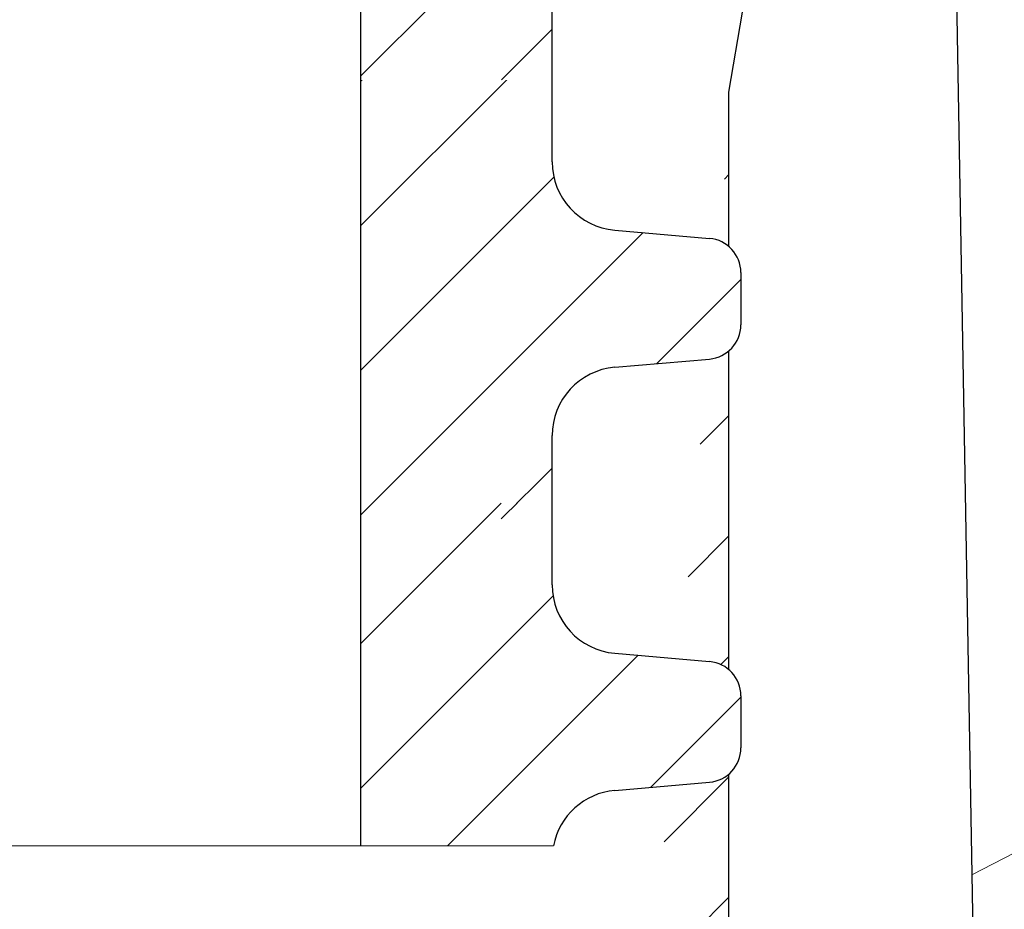
# Model space of a CAD drawing. Units: millimetres. Extents: x 2673 to 4786, y 0 to 1485.
# Drawn here: x 3358 to 3373, y 883 to 896 of the extents above; entities that cross this region are included whole.
import ezdxf

# ---------------------------------------------------------------- set-up
doc = ezdxf.new("R2010")
doc.units = ezdxf.units.MM
for name, color, linetype, lineweight in [('вспомогательный', 140, 'Continuous', 20), ('маскировка', 93, 'Continuous', 25), ('Основной', 7, 'Continuous', 30), ('штриховка', 251, 'Continuous', 0)]:
    doc.layers.add(name, color=color, linetype=linetype, lineweight=lineweight)

# ---------------------------------------------------------------- blocks, each defined once
blk = doc.blocks.new('150 прав без штр')
at = {"color": 0, "linetype": 'Continuous'}
blk.add_line((27317.36251857066, 1801.276024625917), (27317.79376353164, 1776.570017357341), dxfattribs=at)
at = {"layer": 'Основной', "color": 0}
blk.add_lwpolyline([(27309.15711728133, 1733.568675112709), (27309.31513710385, 1776.570017357341), (27314.20321031449, 1776.570017357341), (27314.20321031449, 1789.494039320363), (27314.60102392996, 1791.844224510143), (27314.60102392996, 1798.849999550615), (27315.35497829089, 1801.57079810635)], dxfattribs=at)
blk = doc.blocks.new('150 со штр и маск')
at = {"color": 7}
blk.add_wipeout([(27309.15711728133, 1733.568675112709), (27309.15711728133, 1743.568987306709), (27307.181983089322, 1743.5691610165616), (27307.10424547236, 1743.5663024984754), (27307.040070239585, 1743.5523084736774), (27306.972459435114, 1743.5298110040176), (27306.885677111113, 1743.489839858089), (27306.76693870503, 1743.4145522527135), (27306.65093549946, 1743.3143913742865), (27306.546530091917, 1743.2058615255182), (27306.45843390734, 1743.1017454083014), (27306.37286014841, 1742.9873633777056), (27306.263045046064, 1742.8238863110207), (27306.123029827762, 1742.583024170473), (27305.96555188405, 1742.2536607741645), (27305.81615327759, 1741.8736301539916), (27305.68048343379, 1741.4551297108233), (27305.566758480494, 1741.0192962120768), (27305.47127513247, 1740.5583398033696), (27305.39662795735, 1740.090345088677), (27305.342754017438, 1739.6062173919765), (27305.306729260792, 1739.0970206569968), (27305.302077389442, 1738.7547946509885), (27305.299549592717, 1738.5688312631696), (27305.29954960826, 1734.5687069961828), (27305.297413548436, 1734.4746056482236), (27305.294112870404, 1734.422637438254), (27305.289332404387, 1734.3715459473808), (27305.283704037833, 1734.3253891786958), (27305.276839179474, 1734.2788623286112), (27305.268578156647, 1734.232090708071), (27305.232901394505, 1734.0863202641608), (27305.190540174888, 1733.9697126600254), (27305.159301643132, 1733.902389643925), (27305.140772538987, 1733.8675574096972), (27305.11469610126, 1733.8248523287184), (27305.08734008202, 1733.7860910506424), (27305.060864247916, 1733.7531606548266), (27305.03352549347, 1733.7230712325302), (27305.003213391377, 1733.693933844062), (27304.96786800459, 1733.6648202658357), (27304.92727539477, 1733.6369787779927), (27304.88402008027, 1733.6134523568549), (27304.841031343272, 1733.5954739187243), (27304.802712693905, 1733.5834846798602), (27304.77488032202, 1733.577296237549), (27304.757002505503, 1733.5742201814685), (27304.746401996927, 1733.572641157562), (27304.736371503768, 1733.5714134128493), (27304.72599465553, 1733.5703697304223), (27304.716797924, 1733.569645406485), (27304.708464828014, 1733.569645406485), (27299.02224159452, 1733.5686751127091), (27298.999325367815, 1733.5695792063034), (27298.999325367815, 1733.5695792063034), (27298.999325367815, 1733.5695792063034), (27298.999325367815, 1733.5695792063034), (27298.999325367815, 1733.5695792063034), (27298.977859995233, 1733.5709458221809), (27298.964641595587, 1733.5725260200468), (27298.948651441853, 1733.5744628769921), (27298.933282543345, 1733.5763601051513), (27298.91188269026, 1733.580986765988), (27298.889383693317, 1733.5859998074936), (27298.84775959319, 1733.5989633743127), (27298.80606858866, 1733.615642139876), (27298.766432505257, 1733.6352633428453), (27298.727933796807, 1733.6581043847266), (27298.691231949622, 1733.6836699056873), (27298.657655494117, 1733.710701691752), (27298.62124993789, 1733.7441038052643), (27298.59159216919, 1733.7753709178978), (27298.56366435735, 1733.8083816971418), (27298.53563141001, 1733.844939252788), (27298.522766647948, 1733.8642137038744), (27298.511956807022, 1733.879946332157), (27298.488989479214, 1733.9176035866315), (27298.468488056766, 1733.95444845098), (27298.45197222553, 1733.9882864811455), (27298.42997979054, 1734.035281268464), (27298.399337571253, 1734.1151431806752), (27298.38483843006, 1734.1594877928892), (27298.37142887496, 1734.2076020934298), (27298.368303483287, 1734.2193272606673), (27298.366439717607, 1734.2262573447256), (27298.362693070707, 1734.242767687946), (27298.353603628868, 1734.2826292936752), (27298.34393116289, 1734.3347361944661), (27298.34262174803, 1734.3430830076456), (27298.335921749363, 1734.38943878078), (27298.327195502887, 1734.4684139988908), (27298.32379312507, 1734.5643307580374), (27298.262625792253, 1738.564305838132), (27298.222037740285, 1739.309760447703), (27298.18710018588, 1739.6237362676131), (27298.12509836611, 1740.0310150325963), (27298.022778472838, 1740.513027707595), (27297.891687649622, 1740.976128375991), (27297.74144381629, 1741.3977014900427), (27297.41156298296, 1742.088800203605), (27297.048798096144, 1742.624776391598), (27296.812977248803, 1742.8905767930369), (27296.69280915273, 1743.0052755969198), (27296.56459989454, 1743.11369601953), (27296.434362287444, 1743.2105617745228), (27296.30052034833, 1743.2963207688208), (27296.169218163806, 1743.36802493451), (27296.037677504428, 1743.4286167343673), (27295.920328507334, 1743.4715195131869), (27295.82399571625, 1743.5013996182893), (27295.76513895194, 1743.516617072347), (27295.72203339705, 1743.5242208457767), (27295.635946538307, 1743.5375856540602), (27295.52774299353, 1743.5503807985363), (27295.373126904502, 1743.5652564543093), (27295.337233468286, 1743.568987306709), (27285.26233888065, 1743.580508562534), (27285.07364796515, 1743.5636462585173), (27284.818346926528, 1743.5537352923095), (27284.45109168891, 1743.4803549378696), (27284.087834869584, 1743.3690348989717), (27283.73421596207, 1743.213266170734), (27283.370966751943, 1743.0031854834392), (27283.09350491842, 1742.8003138926774), (27282.869550879364, 1742.6076561159148), (27282.7151601549, 1742.4607572169123), (27282.5608921531, 1742.2988075002154), (27282.37408121644, 1742.082662127506), (27282.14359642321, 1741.7758102716534), (27281.89338913825, 1741.369716161111), (27281.89338913825, 1741.369716161111), (27281.679600760654, 1740.9341343204144), (27281.448373466836, 1740.3348938562372), (27281.24452219926, 1739.554208387551), (27281.21382297689, 1738.8988237314452), (27281.19836562291, 1738.568831240972), (27281.198365640834, 1734.5687067204542), (27281.194140698986, 1734.4671772166462), (27281.18864976519, 1734.4172335591963), (27281.178609770035, 1734.353230983916), (27281.1595227336, 1734.2683877987495), (27281.128785224875, 1734.1737251527109), (27281.087010436568, 1734.077593153502), (27281.050608000005, 1734.0120099519527), (27280.993057717093, 1733.9262027462357), (27280.90998053738, 1733.828049311334), (27280.848169526005, 1733.769862663095), (27280.812378887324, 1733.7408563421977), (27280.770684086023, 1733.7107302023423), (27280.72968101564, 1733.6845636591327), (27280.69083033387, 1733.6629504260236), (27280.65587834879, 1733.6455414635334), (27280.60855771077, 1733.6244547125864), (27280.546011507504, 1733.6020501217602), (27280.466988934597, 1733.5823692600068), (27280.390292186254, 1733.57071210099), (27280.337701146058, 1733.5693135018269), (27280.313696008805, 1733.5686751127091), (27277.833166643093, 1733.5702328547), (27272.424257124414, 1733.5686751127091), (27272.331833889337, 1733.5715492555364), (27272.255449813194, 1733.5854014993497), (27272.1680403686, 1733.6095030000301), (27272.083022276864, 1733.6433512726398), (27271.983948598594, 1733.6860654173063), (27271.9080519716, 1733.734905319661), (27271.832178013603, 1733.7951200425262), (27271.766174620876, 1733.859106379514), (27271.702511171836, 1733.9342238245365), (27271.650251014024, 1734.0093846879874), (27271.60115862317, 1734.0995197440695), (27271.58064418894, 1734.143032586261), (27271.56216537684, 1734.187544248457), (27271.53065822324, 1734.2759962389787), (27271.511786677183, 1734.3537771218625), (27271.511786677183, 1734.3537771218625), (27271.5005571091, 1734.420217208843), (27271.492676891557, 1734.493915817079), (27271.491127593148, 1734.5181410517923), (27271.490049675744, 1734.566301072269), (27271.466820233294, 1738.5675912596387), (27271.454691076222, 1738.5677245557451), (27271.452770263902, 1738.654076431828), (27271.449105005748, 1738.8188513938935), (27271.429941779115, 1739.0608425231853), (27271.35077209006, 1739.6106447110774), (27271.25783305903, 1740.0141373743052), (27271.10488714781, 1740.4815059468503), (27270.904509861855, 1740.9401864319623), (27270.71184615927, 1741.2889615354761), (27270.53915944126, 1741.556083059961), (27270.398390127193, 1741.7526094299615), (27270.24768419578, 1741.9419441876178), (27270.094096462406, 1742.116660443622), (27269.933152735033, 1742.2832382334927), (27269.765635472522, 1742.4402250343542), (27269.58501787923, 1742.5932849609144), (27269.403990977673, 1742.7315717644065), (27269.209930381272, 1742.8647056831062), (27269.209930381272, 1742.8647056831062), (27269.015873662553, 1742.983695359569), (27268.81020804999, 1743.0954474629534), (27268.81020804999, 1743.0954474629534), (27268.606782960975, 1743.192633473994), (27268.469153234193, 1743.248840407639), (27268.405307312532, 1743.2739700119464), (27268.35040746612, 1743.2952159951667), (27268.206018193887, 1743.3460498211882), (27268.056372146668, 1743.3923015687574), (27268.009586849283, 1743.4067165398862), (27267.965439497162, 1743.4183624495504), (27267.929272885252, 1743.4280071054911), (27267.954127152603, 1743.4241060620443), (27267.74779177274, 1743.479812743909), (27267.646962027025, 1743.4971208047739), (27267.32505528227, 1743.5415467609191), (27266.832506930128, 1743.5689873066615), (27251.557130597208, 1743.569146030429), (27251.362250222723, 1743.5653010366946), (27251.215681778314, 1743.5566867292055), (27251.04970149754, 1743.5416129294997), (27250.981554578164, 1743.5356388899181), (27250.79276945172, 1743.5102318841045), (27250.603038105783, 1743.477434109588), (27250.408680797853, 1743.4355712501354), (27250.225955299305, 1743.3890024722728), (27250.04141382394, 1743.334260257172), (27249.861976199205, 1743.2736083992684), (27249.775621722827, 1743.2403945224928), (27249.684268531324, 1743.2062146940436), (27249.57663845291, 1743.159888642499), (27249.50740194744, 1743.1304840828361), (27249.463531770733, 1743.1096542018754), (27249.33007659047, 1743.046812853512), (27249.240128391557, 1742.9994762679091), (27249.169983897686, 1742.9637360559868), (27249.029140559123, 1742.8835125310977), (27248.825330613992, 1742.7583747301867), (27248.697132208716, 1742.6714539403608), (27248.567385444265, 1742.5772166858071), (27248.443899020935, 1742.4815874701237), (27248.36512385831, 1742.4205541851495), (27248.22180505662, 1742.2953123586735), (27248.113697089568, 1742.1992075975515), (27247.945126652394, 1742.0289672838821), (27247.724342102938, 1741.78194619616), (27247.551537572457, 1741.564463415256), (27247.46899664739, 1741.4523535779426), (27247.37161250131, 1741.3078174859872), (27247.30391479725, 1741.199412940221), (27247.258897687814, 1741.1259659378416), (27247.1593917162, 1740.952381945303), (27247.04458375048, 1740.7242340672033), (27246.98773411844, 1740.6013303391367), (27246.91391943985, 1740.4287667878527), (27246.799121031905, 1740.1115928406382), (27246.747423039353, 1739.9378651937477), (27246.701364132692, 1739.7669511907063), (27246.666755437735, 1739.6198540884166), (27246.618469570032, 1739.3620836923274), (27246.58225516926, 1739.0967739195858), (27246.565079851713, 1738.871182098222), (27246.55559854119, 1738.710165384636), (27246.555162946894, 1738.568831209709), (27246.555162946894, 1734.5687063321088), (27246.55082921261, 1734.486360885626), (27246.540640626907, 1734.400138553164), (27246.52418214231, 1734.3276030128768), (27246.500153901736, 1734.241767061084), (27246.471165177125, 1734.1675324365708), (27246.441058193108, 1734.1055530143158), (27246.3919694725, 1734.021341842774), (27246.34440999553, 1733.954919042821), (27246.291469492524, 1733.8924343535373), (27246.23181943308, 1733.832530488981), (27246.21472057771, 1733.8188585576015), (27246.1647238687, 1733.7762179832112), (27246.102531441717, 1733.7323637772317), (27246.03424115575, 1733.6915510806234), (27245.960493381568, 1733.6543792787854), (27245.873699247648, 1733.6201845895412), (27245.798517807558, 1733.598814766363), (27245.721615968385, 1733.5825521030588), (27245.639256641, 1733.5722387113444), (27245.55569303425, 1733.5691179443986), (27245.55513172749, 1733.568675112709), (27237.554881972294, 1733.5686751127091), (27237.473363260626, 1733.572104964189), (27237.39426313373, 1733.5817545737284), (27237.30896001235, 1733.5992853582036), (27237.232861026085, 1733.6221858432646), (27237.15427701891, 1733.6521749275305), (27237.082976034544, 1733.687087888532), (27237.074937947702, 1733.6914619158536), (27237.007173339232, 1733.7319972109556), (27237.008282040864, 1733.7310064912901), (27236.95834267849, 1733.766712028024), (27236.94060345235, 1733.7795666156794), (27236.875725291236, 1733.83448716032), (27236.817031009065, 1733.893979876215), (27236.7649507056, 1733.9556918041599), (27236.720134309395, 1734.0182111686324), (27236.67659865473, 1734.0904494930198), (27236.639600516595, 1734.1658779347301), (27236.609474417033, 1734.2427330127575), (27236.601847314414, 1734.2673325820447), (27236.585235905455, 1734.3234122686927), (27236.568481129907, 1734.4040568494402), (27236.55791979107, 1734.4863063960447), (27236.554850752895, 1734.5687063321088), (27236.554850752895, 1738.568831209709), (27236.550780134858, 1738.74359226614), (27236.54276116356, 1738.910374968177), (27236.533327641904, 1739.0235300147378), (27236.530594118907, 1739.051022485447), (27236.52246045434, 1739.1384534959002), (27236.497982998444, 1739.3194282571424), (27236.486255611337, 1739.3911068249188), (27236.46943393138, 1739.4832784289704), (27236.463756614394, 1739.5177307053282), (27236.450586003608, 1739.5815924949466), (27236.424770459536, 1739.7034757817576), (27236.385143933905, 1739.8597221801551), (27236.375767758884, 1739.8949274034583), (27236.34093923515, 1740.0126149924868), (27236.321861920835, 1740.077348615411), (27236.31564936858, 1740.0958304907654), (27236.275669205355, 1740.2139886716352), (27236.262833116616, 1740.2524632698328), (27236.227727417474, 1740.344491219533), (27236.203020575038, 1740.4100223717871), (27236.19415096197, 1740.4330813719946), (27236.192019578655, 1740.4388077316594), (27236.186256241715, 1740.4522765655079), (27236.169864661526, 1740.4905876949615), (27236.13207322826, 1740.5796286248708), (27236.121148694056, 1740.6053229393874), (27236.120145127923, 1740.6076709449944), (27236.118931290788, 1740.6105440320232), (27236.11724912279, 1740.6144771890943), (27236.116484500977, 1740.6160722477553), (27236.116216883343, 1740.616661725956), (27236.114611177527, 1740.6200797088006), (27236.10709876818, 1740.6359708522302), (27236.098047557432, 1740.6550372521874), (27236.07321646395, 1740.707892146325), (27236.035702206085, 1740.787164580336), (27236.027692792562, 1740.8029368374062), (27235.993303926374, 1740.868829602338), (27235.982704356444, 1740.8894018961857), (27235.966761991574, 1740.920069623422), (27235.961801507543, 1740.9296003466018), (27235.947292808578, 1740.9576228523313), (27235.93687483633, 1740.9760502381043), (27235.91781663756, 1741.0095316091895), (27235.900794244375, 1741.0397782805683), (27235.84963148709, 1741.129631600603), (27235.76711923534, 1741.2605552043585), (27235.695149206884, 1741.37077772071), (27235.64519072896, 1741.4445268925879), (27235.55894138808, 1741.5622689711977), (27235.448434420083, 1741.7048979277977), (27235.411264242037, 1741.7516648495935), (27235.384540709558, 1741.7821740616835), (27235.329841576375, 1741.8463479279967), (27235.287777818707, 1741.8955916489547), (27235.265584670487, 1741.9192896633463), (27235.163612793513, 1742.0296855556394), (27235.126920504103, 1742.0669514758456), (27235.089215090786, 1742.104623591115), (27235.00481040004, 1742.188265098849), (27234.915320974218, 1742.270346223111), (27234.862466491166, 1742.3184456628558), (27234.78973184089, 1742.3801377764075), (27234.73387621721, 1742.4290793278683), (27234.702670089333, 1742.4529011822183), (27234.627020318385, 1742.5129883299123), (27234.58525285167, 1742.5459248051818), (27234.536049437793, 1742.5819077434219), (27234.483959576555, 1742.6201297081047), (27234.442593536292, 1742.6503912402784), (27234.431993966366, 1742.6580148281023), (27234.401227496033, 1742.679052760193), (27234.306337928632, 1742.7430037145812), (27234.284049202688, 1742.7581419110654), (27234.24058045243, 1742.785713639348), (27234.219754065707, 1742.7985929949953), (27234.104105015995, 1742.8703854955334), (27233.962238995755, 1742.9520108887496), (27233.922163254807, 1742.9724742034339), (27233.793028187807, 1743.0392041264831), (27233.603325515185, 1743.1299590014137), (27233.47596819391, 1743.185122272372), (27233.24983129174, 1743.272191670147), (27233.060883683163, 1743.335112276084), (27232.883395844055, 1743.3880216598043), (27232.711203011026, 1743.4333223164952), (27232.687021846086, 1743.439028861767), (27232.61887492671, 1743.4535280440666), (27232.499402767913, 1743.4792718945669), (27232.318235186314, 1743.510261605694), (27232.13825276853, 1743.5346432166552), (27231.966059935505, 1743.5515696621346), (27231.93821814362, 1743.5540910436823), (27231.896985912175, 1743.5565579356494), (27231.733385516804, 1743.5662323131796), (27231.554694655893, 1743.568987306709), (27216.112458857096, 1743.5636763775713), (27215.362799865645, 1743.4811993101357), (27215.154273560198, 1743.4236896388413), (27214.93245990611, 1743.3581069631261), (27214.501397540145, 1743.1918079573388), (27214.298672163248, 1743.0948436848164), (27214.298672163248, 1743.0948436848164), (27214.093293942653, 1742.9832078847805), (27213.89880464644, 1742.8639087536937), (27213.707370717842, 1742.7301129875495), (27213.522742809404, 1742.5914690914842), (27213.522742809404, 1742.5914690914842), (27213.345897004667, 1742.4414200660203), (27213.17841424539, 1742.2847589227363), (27213.013072804886, 1742.113960993547), (27212.707386488273, 1741.7467154504159), (27212.570412774534, 1741.5554584574024), (27212.442825370796, 1741.3579947531086), (27212.442825370796, 1741.3579947531086), (27212.323624247387, 1741.154113798812), (27212.2135386684, 1740.9437892870328), (27211.98574708753, 1740.4190029804022), (27211.85622899159, 1740.0273271795152), (27211.74395948464, 1739.547370571612), (27211.672118506434, 1739.059010108233), (27211.655287246074, 1738.5662273908724), (27211.62017225025, 1734.567401515061), (27211.614527280595, 1734.4616356808692), (27211.59850919496, 1734.3551785533598), (27211.57957455627, 1734.2767499645875), (27211.553598336384, 1734.2004113509697), (27211.529682054083, 1734.1428825482144), (27211.509650936554, 1734.100342007942), (27211.50010368643, 1734.082378482749), (27211.47222929552, 1734.0324813575753), (27211.43967233229, 1733.9813373617899), (27211.409191155635, 1733.9389110004968), (27211.375800659625, 1733.8972758849536), (27211.322302513203, 1733.8397133283195), (27211.278088575516, 1733.7948264928482), (27211.201825872904, 1733.7349453123588), (27211.125967639502, 1733.685975557375), (27211.04000864208, 1733.6423871932866), (27211.001049426068, 1733.6300770450243), (27210.955654464007, 1733.6100532454009), (27210.955654464007, 1733.6100532454009), (27210.863443611026, 1733.5856008813244), (27210.863443611026, 1733.5856008813244), (27210.775159425702, 1733.5712197553526), (27210.74396078662, 1733.5724223435395), (27210.685756575374, 1733.5686751127091), (27202.75062440149, 1733.5803639429469), (27202.79597684415, 1733.5686757570043), (27202.774989577018, 1733.5691721892836), (27202.729453682492, 1733.5702492948699), (27202.65998990332, 1733.579427049408), (27202.583648409476, 1733.5962946955913), (27202.50669991653, 1733.6217104423604), (27202.42946813022, 1733.6563889662298), (27202.349489184762, 1733.7023203182666), (27202.27209610888, 1733.7592838813023), (27202.215999259657, 1733.8113644569937), (27202.167480483735, 1733.8634759246904), (27202.122836820152, 1733.9183162675345), (27202.09226448566, 1733.961187955895), (27202.0639653871, 1734.0057084604418), (27202.05175753603, 1734.026693575487), (27202.04005911016, 1734.0478468888634), (27202.028045785155, 1734.0708623498374), (27202.01652223422, 1734.0944888231488), (27202.01652223422, 1734.0944888231488), (27201.995619341284, 1734.1415694395705), (27201.977510152978, 1734.186842416791), (27201.952935275454, 1734.2594391810774), (27201.92934934589, 1734.3598750678714), (27201.914357088506, 1734.4653368853096), (27201.911648059337, 1734.5687067223291), (27201.911648076773, 1738.5688312403781), (27201.89620236644, 1738.8987002174283), (27201.865526054728, 1739.5538441454116), (27201.661805037373, 1740.334332280172), (27201.430683966868, 1740.9335226779583), (27201.1700979476, 1741.4359775049877), (27200.744604770043, 1742.072584465095), (27200.39564002063, 1742.459973943779), (27200.241050901896, 1742.6071422970942), (27200.079911366047, 1742.7457845951335), (27199.74855640166, 1742.9902031574165), (27199.74855640166, 1742.9902031574165), (27199.32652664169, 1743.2350490538993), (27199.020234274514, 1743.3697711294053), (27198.65715988839, 1743.4807787160296), (27198.29057715071, 1743.5538222437117), (27198.035961926405, 1743.5636775684418), (27197.830441126815, 1743.5900175096147), (27197.89046014385, 1743.5691615581525), (27187.66958668649, 1743.5638482758372), (27187.339988594864, 1743.5160605595258), (27187.23826079243, 1743.487114837528), (27187.06214300573, 1743.424409847727), (27186.930965236363, 1743.362978446085), (27186.802219832956, 1743.2918767238218), (27186.670677233844, 1743.2070745039396), (27186.541404334035, 1743.1105043862278), (27186.413266028474, 1743.0017217662355), (27186.29305981479, 1742.8865710771079), (27186.171172999566, 1742.755881261254), (27185.944356170003, 1742.4701570333132), (27185.83812916278, 1742.3145365046262), (27185.695658518685, 1742.0838820148965), (27185.53391664314, 1741.7784865285948), (27185.39379405312, 1741.455404205117), (27185.291778745643, 1741.1828001048286), (27185.220735610652, 1740.9709909238672), (27185.153203959595, 1740.7452710113264), (27185.068785658626, 1740.4263698653422), (27184.984339187784, 1740.0282653484296), (27184.913481971387, 1739.5595500266581), (27184.863944894067, 1739.079559172895), (27184.853260296728, 1738.7469437263444), (27184.847271425293, 1738.5643632440806), (27184.786642877803, 1734.5568883884566), (27184.78546573372, 1734.5183060868874), (27184.78423623619, 1734.4947803204834), (27184.7820991156, 1734.4631542869688), (27184.778608593315, 1734.4247911657123), (27184.770860365414, 1734.3610906068589), (27184.758248133876, 1734.2870914156), (27184.738025571092, 1734.2015430188596), (27184.713168964874, 1734.1189993216149), (27184.687464782666, 1734.0512304600795), (27184.66289410649, 1733.9964026524763), (27184.64472449073, 1733.9597595557848), (27184.62452420685, 1733.9228235598528), (27184.59689462677, 1733.876905271974), (27184.556905151225, 1733.819455031079), (27184.556905151225, 1733.819455031079), (27184.50212124112, 1733.755446962332), (27184.442631728718, 1733.7004667345193), (27184.38081700346, 1733.6556279009856), (27184.315189135035, 1733.6187767998679), (27184.245216494935, 1733.5914738810902), (27184.16795422473, 1733.5725120205589), (27184.141171193165, 1733.5715595066779), (27184.10544322463, 1733.5696296319995), (27184.087772105268, 1733.5686751127091), (27178.398959865757, 1733.5697992011121), (27178.393593927212, 1733.569621178451), (27178.375712553767, 1733.5710117349718), (27178.3513595414, 1733.5741645310968), (27178.32098704153, 1733.5802557683712), (27178.29352448688, 1733.5876732735758), (27178.251441658897, 1733.6019074928995), (27178.20055003033, 1733.6256437366078), (27178.1391539024, 1733.6659112735188), (27178.08602795678, 1733.712072506784), (27178.043936520917, 1733.758756751795), (27178.011254325607, 1733.8016132931882), (27177.982745062982, 1733.8445169306613), (27177.96036393367, 1733.883811688426), (27177.94425979729, 1733.9154091690837), (27177.91044543205, 1733.9914688170747), (27177.89233343986, 1734.0390071674096), (27177.89233343986, 1734.0390071674096), (27177.871932132573, 1734.1023875203043), (27177.85220551318, 1734.1793828491286), (27177.837827455263, 1734.2501210402274), (27177.827565365325, 1734.3149095939366), (27177.82050160383, 1734.3728265123311), (27177.8158658356, 1734.4237172669577), (27177.811844657957, 1734.4951621245864), (27177.810560839956, 1734.5441868528794), (27177.810464091526, 1734.5687069961828), (27177.810464107068, 1738.5688312631696), (27177.808612734898, 1738.7261200481016), (27177.804599390132, 1739.067085604127), (27177.77067081963, 1739.5747138779436), (27177.714058488476, 1740.085148663456), (27177.635486896634, 1740.5796034559098), (27177.538591328954, 1741.0393826328043), (27177.42309708921, 1741.4742682849717), (27177.296510912605, 1741.8661692839223), (27177.156651646994, 1742.2232961315387), (27177.00186680715, 1742.5538363385754), (27176.86494475616, 1742.796436481906), (27176.742294120733, 1742.9800288448266), (27176.57413161216, 1743.1938619311863), (27176.48970164599, 1743.2835975092137), (27176.40531281778, 1743.3610564269109), (27176.33185699513, 1743.4188612696892), (27176.264938240787, 1743.4641712801595), (27176.199470900094, 1743.5015707622988), (27176.13331884062, 1743.5313822711853), (27176.06779387041, 1743.5528272700183), (27176.00496044845, 1743.566366164449), (27175.936382773707, 1743.5690448655084), (27175.91542131355, 1743.5701111664932), (27173.916147622356, 1743.568987306709), (27173.952896418454, 1733.5686751127091), (27170.05277429921, 1733.568675112709), (27169.97497699255, 1733.5716640939381), (27169.95103477193, 1733.5723377833103), (27169.850056903313, 1733.5824976134768), (27169.746259491752, 1733.6007813448987), (27169.641085760923, 1733.6256038261101), (27169.547993054788, 1733.6562220173626), (27169.456467823376, 1733.6921009300377), (27169.377205214347, 1733.7298275348883), (27169.278177131364, 1733.7846985435453), (27169.19911523556, 1733.8356661167218), (27169.106987864467, 1733.9039861448332), (27169.0342149831, 1733.9675556721509), (27168.963105154187, 1734.0416763639023), (27168.89456636613, 1734.1148360575787), (27168.82415425462, 1734.2076912581997), (27168.770726305207, 1734.2890491571054), (27168.717833591065, 1734.3835836275584), (27168.68281391188, 1734.4615136364228), (27168.638465846536, 1734.5689621377114), (27168.60638996134, 1734.6698173996288), (27168.581950736538, 1734.7706181719648), (27168.566820782347, 1734.8688827019573), (27168.55728212519, 1734.9493638139593), (27168.55327741843, 1735.0225680900203), (27168.55272747011, 1735.068721941809), (27168.352721226227, 1758.5694554081408), (27166.68124325974, 1758.5694554081408), (27166.05264978519, 1776.570017357341), (27165.31625016814, 1776.570017357341), (27165.74749512913, 1801.2760246259174), (27165.751884681213, 1801.322479175867), (27165.763497375046, 1801.36762627101), (27165.78193431859, 1801.410767158831), (27165.806411774483, 1801.4496033697071), (27165.837809057815, 1801.4853832104156), (27165.87380362982, 1801.515327712296), (27165.91194870068, 1801.5383322229216), (27165.954146267166, 1801.5556698170626), (27166.001294759913, 1801.5669838356391), (27166.045422996485, 1801.5703621896976), (27166.04745880207, 1801.5707981063504), (27317.062554897715, 1801.5707981063501), (27317.1089834874, 1801.5672364691536), (27317.155663649282, 1801.5560859193224), (27317.19651356982, 1801.5393576177753), (27317.23735393258, 1801.5147729092835), (27317.272851500402, 1801.4848135466077), (27317.303369468646, 1801.44965290569), (27317.327980733357, 1801.4108513700025), (27317.34648458131, 1801.3674281270767), (27317.358049486284, 1801.3221472847792), (27317.363296703497, 1801.27240325039), (27317.362518570655, 1801.2760246259172), (27317.793763531645, 1776.570017357341), (27317.057363914595, 1776.570017357341), (27316.428770440045, 1758.5694554081408), (27314.757292473558, 1758.5694553966784), (27314.557286229676, 1735.068721941809), (27314.54379198701, 1734.864265948317), (27314.525183003556, 1734.761607576609), (27314.501231225157, 1734.6624365381233), (27314.47146832096, 1734.5681695619794), (27314.432711552647, 1734.4685824212338), (27314.388325256212, 1734.3772826504883), (27314.34063197042, 1734.2920411304942), (27314.28427934256, 1734.2061259211282), (27314.223577928118, 1734.1255853659466), (27314.153892207334, 1734.045267722689), (27314.114303912796, 1734.0051732978382), (27314.081281808107, 1733.972742089598), (27314.062930884513, 1733.9565834518585), (27314.031007923684, 1733.9287739508568), (27314.006473121153, 1733.9060022593524), (27313.923444749675, 1733.8439336723275), (27313.84221323947, 1733.7908756806576), (27313.748652202474, 1733.7375353338837), (27313.65510072325, 1733.6930074385316), (27313.566318572604, 1733.6573365769864), (27313.464442273355, 1733.6254750325534), (27313.368329311048, 1733.6015838278267), (27313.262935751445, 1733.582799782975), (27313.21734517565, 1733.57807900377), (27313.168982845767, 1733.5730808230594), (27313.057239400576, 1733.5686751127091)], dxfattribs=at).dxf.layer = 'Основной'
at = {"layer": 'штриховка', "transparency": 33554687}
h = blk.add_hatch(dxfattribs=at)
h.set_pattern_fill('ANSI31', color=256, scale=10)
h.set_pattern_definition([(45, (0, 0), (-0.8838834764831843, 0.8838834764831844), [])])
edge = h.paths.add_edge_path()
edge.add_line((27317.0573639146, 1776.570017357341), (27317.79376353164, 1776.570017357341))
edge = h.paths.add_edge_path()
edge.add_line((27314.75729247356, 1758.569455408141), (27316.42877044004, 1758.569455408141))
edge = h.paths.add_edge_path()
edge.add_line((27316.42877044004, 1758.569455408141), (27317.0573639146, 1776.570017357341))
edge = h.paths.add_edge_path()
edge.add_line((27317.36251857066, 1801.276024625917), (27317.79376353164, 1776.570017357341))
edge = h.paths.add_edge_path()
edge.add_line((27317.06255489772, 1801.57079810635), (27315.35497829089, 1801.57079810635))
edge = h.paths.add_edge_path(flags=17)
edge.add_line((27314.55728614291, 1745.569048753698), (27314.75729238678, 1747.855130582125))
edge = h.paths.add_edge_path(flags=17)
edge.add_line((27314.75729238678, 1747.855130582125), (27314.75729247356, 1758.569455408141))
edge = h.paths.add_edge_path(flags=17)
edge.add_line((27314.55728614291, 1745.569048753698), (27314.55728622968, 1735.068721941809))
edge = h.paths.add_edge_path(flags=17)
edge.add_line((27313.05723940058, 1733.568675112709), (27309.15711728133, 1733.568675112709))
edge = h.paths.add_edge_path()
edge.add_arc((27317.06255489772, 1801.27078874053), 0.3000093658200246, 1.000000000097154, 90)
edge = h.paths.add_edge_path(flags=17)
edge.add_arc((27313.05723940058, 1735.068721941809), 1.5000468291, 270, 360)
edge = h.paths.add_edge_path()
edge.add_line((27309.15711728133, 1733.568675112709), (27309.31513710385, 1776.570017357341))
edge.add_line((27309.31513710385, 1776.570017357341), (27314.20321031449, 1776.570017357341))
edge.add_line((27314.20321031449, 1776.570017357341), (27314.20321031449, 1789.494039320363))
edge.add_line((27314.20321031449, 1789.494039320363), (27314.60102392996, 1791.844224510143))
edge.add_line((27314.60102392996, 1791.844224510143), (27314.60102392996, 1798.849999550615))
edge.add_line((27314.60102392996, 1798.849999550615), (27315.35497829089, 1801.57079810635))
at = {"layer": 'Основной', "color": 7}
blk.add_blockref('150 прав без штр', (0, 0), dxfattribs=at)
blk = doc.blocks.new('*U84')
blk.add_wipeout([(-70.21106722314494, -67.4310099967037), (-70.21106722314407, -66.21926061899879), (-70.22139623397922, -66.07542857004083), (-70.24528961446536, -65.95901979389373), (-70.33030201083344, -65.74404873561247), (-70.47552362911885, -65.53921209922103), (-70.6692724374656, -65.37515995679016), (-70.88194705935227, -65.27029572326413), (-71.12993546447656, -65.21649189587342), (-72.5197807285337, -65.09489619121265), (-72.74282599758992, -65.0202074176261), (-72.84698664621048, -64.93353608953885), (-72.92375317670752, -64.82318915664055), (-72.9701928693623, -64.68838079715073), (-72.97921484920202, -64.59351182965023), (-72.97921484919787, -63.82627368861273), (-72.94861366796701, -63.65345386823597), (-72.84698664621048, -63.48624942872385), (-72.71841056071555, -63.385244783943705), (-72.51978072852954, -63.324889327050556), (-71.12993546447656, -63.203293622390845), (-70.88372281565599, -63.15011614361961), (-70.64922626223233, -63.031258116045734), (-70.47552362911885, -62.880573419042975), (-70.35680399273338, -62.72221236021127), (-70.24321462845154, -62.452885049029334), (-70.21106722314822, -62.200524899265446), (-70.21106722314407, -60.98877552155997), (70.20960315153732, -60.98877552155997), (70.20951234928842, -62.20052489926596), (70.275472354886, -62.55890995344774), (70.47396875525492, -62.880573419043486), (70.71776709631705, -63.075107480465135), (71.12838059061262, -63.2032936223911), (71.46594743348733, -63.232826894324546), (72.44606722438584, -63.318576264924985), (72.70986027407857, -63.381470059906036), (72.84543177234654, -63.48624942872436), (72.96840323279454, -63.730189653690644), (72.97765997533809, -64.59351182965074), (72.93853336268413, -64.78807267539656), (72.84543177234654, -64.93353608953936), (72.65583506315714, -65.06295554798288), (72.40129782877014, -65.10512606792798), (71.01071376121473, -65.23384010128532), (70.80416918189245, -65.30081336403225), (70.60862921500119, -65.41663548079225), (70.47396875525492, -65.53921209922154), (70.34807318960962, -65.7096025590773), (70.26161367911132, -65.89961118808043), (70.21283011400553, -66.13760089427635), (70.21272969371762, -67.44247130704227), (-70.21106722314407, -67.43100999670375)]).dxf.layer = 'маскировка'
at = {"layer": 'Основной', "linetype": 'Continuous'}
for p, q in [((70.20951234928675, -62.20052489926582), (70.20951234928675, -60.98877552156034)), ((71.12838059061637, -63.20329362239124), (72.5182258546733, -63.32488932705053)), ((72.97765997533811, -63.82627368861301), (72.97765997533811, -64.59351182965054)), ((71.12838059061637, -65.21649189587367), (72.5182258546733, -65.09489619121302))]:
    blk.add_line(p, q, dxfattribs=at)
for centre, radius, start, end in [((71.2161114860241, -62.20052489926582), 1.006599136741137, 180, 265.0000000001315), ((72.47436040696216, -63.82627368861301), 0.5032995683705686, 0, 85.00000000013146), ((72.47436040696216, -64.59351182965054), 0.5032995683704881, 274.9999999998685, 0), ((71.2161114860241, -66.2192606189991), 1.006599136741442, 94.99999999986852, 180)]:
    blk.add_arc(centre, radius, start, end, dxfattribs=at)
blk.add_wipeout([(-70.22834462166341, -72.24194715036496), (-70.41409368670604, -71.82291172565651), (-70.67835116890532, -71.5794695759245), (-70.92290644373074, -71.46704773775501), (-71.36890169616834, -71.40592946654553), (-72.51940489475756, -71.30527347931832), (-72.7454116475721, -71.22871784901842), (-72.846610812433, -71.14391337764457), (-72.95337425250678, -70.9619535167077), (-72.97883901542382, -70.80388911775567), (-72.97883901541967, -70.03665097671905), (-72.9292495542783, -69.81880333702654), (-72.846610812433, -69.69662671683017), (-72.70187959973921, -69.58711722848469), (-72.51940489475341, -69.53526661515615), (-71.03931088658794, -69.40164184540625), (-70.85193676575857, -69.34885658492168), (-70.64758620180436, -69.24076892664799), (-70.47514779534036, -69.09095070714912), (-70.32608387980234, -68.87886857041713), (-70.23254459971685, -68.61951015112068), (-70.21069138936703, -68.20647091444881), (-70.21069138936703, -67.1998073780006), (70.2099859325958, -67.21124906515315), (70.20988818306107, -68.41090218737187), (70.24893417875235, -68.68853997538055), (70.33791365847215, -68.90217618801847), (70.47434458903027, -69.09095070714939), (70.62438460848252, -69.22493916524142), (70.81022031926831, -69.33187392763645), (71.12875642438942, -69.41367091049716), (72.5186016884516, -69.53526661515667), (72.6765518597262, -69.57558600141228), (72.8458076061229, -69.69662671683068), (72.95409770621313, -69.88327874669655), (72.97632969993175, -69.99524497211883), (72.97670466368139, -70.84046995826222), (72.95396386517955, -70.95767903776513), (72.91156781307156, -71.05386638259304), (72.8458076061229, -71.14391337764508), (72.76960533667204, -71.21176492212052), (72.69792565187217, -71.25499547138169), (72.62107373253406, -71.28544471580997), (72.57960109021718, -71.29614293324823), (71.26735372108787, -71.41474349172383), (71.12875642439359, -71.4268691839799), (70.94615689331943, -71.46001773270523), (70.81270273198285, -71.50757509540377), (70.66248234979611, -71.58920925737351), (70.54165784653121, -71.68274634597631), (70.4397232743374, -71.78941963201733), (70.37035937274194, -71.88437712611851), (70.29853830298995, -72.01658654878383), (70.26121149029026, -72.11232117003033), (70.22772862276375, -72.2409634225907), (-70.22834462166341, -72.2409634225907)]).dxf.layer = 'маскировка'
at = {"layer": 'штриховка', "transparency": 33554687}
h = blk.add_hatch(dxfattribs=at)
h.set_pattern_fill('ANSI31', color=256, scale=12)
h.set_pattern_definition([(45, (-21784.40913723033, -1755.909468005831), (-1.060660171779821, 1.060660171779821), [])])
h.paths.add_polyline_path([(-67.40320279373604, -60.97838545700472), (-70.21106722314339, -60.9781812831028), (-70.21106722314339, -60.98877552155989), (-70.21106722314703, -62.20052489926445, -0.3888787318531074), (-71.12993546447665, -63.20329362239056), (-72.51978072853358, -63.32488932705007, 0.3888787318530419), (-72.97921484919839, -63.82627368861392), (-72.97921484919475, -64.59351182965054, 0.3888787318528271), (-72.51978072852994, -65.0948961912128), (-71.12993546447665, -65.21649189587322, -0.3888787318528738), (-70.21106722314703, -66.21926061899751), (-70.21106722314339, -67.43166456503775), (-67.40369105917539, -67.43188061524131)])
h.paths.add_polyline_path([(72.51822585466967, -63.32488932705053), (71.12838059061274, -63.20329362239102, -0.3888787318530944), (70.20951234928312, -62.20052489926491), (70.20951234928675, -60.98839196754363), (67.3993730754914, -60.98818762822646), (67.3988763830525, -67.44225475836981), (70.20961011943241, -67.44247106696582), (70.20951236214337, -66.21942153223756, -0.388924740856342), (71.12838059061274, -65.21649189587367), (72.51822585466603, -65.09489619121325, 0.3888787318529995), (72.97765997533084, -64.59351182965099), (72.97765997533448, -63.82627368861915, 0.3888787318559015)])
h = blk.add_hatch(dxfattribs=at)
h.set_pattern_fill('ANSI31', color=256, scale=12)
h.set_pattern_definition([(45, (-21784.40876139656, -1755.677610818793), (-1.060660171779821, 1.060660171779821), [])])
h.paths.add_polyline_path([(72.97803580911268, -70.03665097672096, 0.3888787318531734), (72.51860168844787, -69.53526661515711), (71.12875642439094, -69.41367091049715, -0.3888787190911929), (70.20988818306132, -68.41090223200517), (70.20998596863201, -67.21080683652262), (70.20998595321062, -67.21061387992863), (67.3992522168307, -67.21039757133262), (67.3992522168307, -72.24096342259058), (70.22772862276607, -72.24096342259058, -0.3355500397122931), (71.12875642439822, -71.4268691839789), (72.51860168844787, -71.30527347931893, 0.3888787318530326), (72.97803580911268, -70.80388911775485)])
h.paths.add_polyline_path([(-67.40331522539718, -67.20002342820412), (-70.21069138936518, -67.19980737800056), (-70.21069138936882, -68.41090218737058, -0.3888787318531101), (-71.12955963069844, -69.41367091049669), (-72.51940489475537, -69.53526661515666, 0.3888787318530418), (-72.97883901542018, -70.03665097672051), (-72.97883901542018, -70.8038891177544, 0.3888787318528298), (-72.51940489475537, -71.30527347931847), (-71.1295596306948, -71.42686918398094, -0.3355500397125515), (-70.22853182906628, -72.24096342259058), (-67.40331522539718, -72.24096342259058)])
at = {"layer": 'вспомогательный'}
blk.add_line((-70.22834462166365, -72.24096342259058), (70.22772862276243, -72.24096342259058), dxfattribs=at)
at = {"layer": 'Основной', "linetype": 'Continuous'}
for p, q in [((70.2096101348538, -67.44266402355981), (70.20951234928312, -66.2192606189991)), ((70.20988818306496, -68.41090218737195), (70.20998596863201, -67.21080683652262)), ((71.12875642439458, -69.41367091049737), (72.51860168845151, -69.53526661515666)), ((72.97803580911632, -70.0366509767196), (72.97803580911632, -70.80388911775621)), ((71.12875642439458, -71.4268691839798), (72.51860168845151, -71.30527347931915))]:
    blk.add_line(p, q, dxfattribs=at)
at = {"layer": 'Основной'}
for points in [[(67.3993730754914, -60.98818762822646), (67.3988763830525, -67.44225475836981)], [(67.3992522168307, -67.21039757133262), (67.3992522168307, -72.24096342259058)]]:
    blk.add_lwpolyline(points, dxfattribs=at)
at = {"layer": 'Основной', "linetype": 'Continuous'}
for centre, radius, start, end in [((71.21648731980231, -68.41090218737195), 1.006599136741137, 180, 265.0000000001315), ((72.47473624074037, -70.0366509767196), 0.5032995683705686, 0, 85.00000000013146), ((72.47473624074037, -70.80388911775621), 0.503299568370716, 274.9999999998685, 0), ((71.21648731980959, -72.42963790710296), 1.006599136740007, 95.00000000028724, 169.1967193377474)]:
    blk.add_arc(centre, radius, start, end, dxfattribs=at)
blk.add_wipeout([(-70.21009510137702, -60.988546440130364), (-70.21009510137615, -59.77679706242546), (-70.2204241122113, -59.6329650134675), (-70.24431749269745, -59.5165562373204), (-70.32932988906552, -59.30158517903914), (-70.47455150735094, -59.0967485426477), (-70.66830031569768, -58.93269640021683), (-70.88097493758436, -58.8278321666908), (-71.12896334270864, -58.77402833930009), (-72.51880860676579, -58.652432634639325), (-72.741853875822, -58.57774386105277), (-72.84601452444257, -58.49107253296552), (-72.9227810549396, -58.38072560006722), (-72.96922074759438, -58.2459172405774), (-72.97824272743411, -58.151048273076896), (-72.97824272742996, -57.3838101320394), (-72.9476415461991, -57.21099031166264), (-72.84601452444257, -57.04378587215052), (-72.71743843894764, -56.942781227370375), (-72.51880860676162, -56.88242577047723), (-71.12896334270864, -56.760830065817515), (-70.88275069388807, -56.70765258704628), (-70.64825414046442, -56.588794559472404), (-70.47455150735094, -56.438109862469645), (-70.35583187096546, -56.27974880363794), (-70.24224250668362, -56.010421492456004), (-70.2100951013803, -55.758061342692116), (-70.21009510137615, -54.54631196498664), (70.21057527330524, -54.54631196498664), (70.21048447105633, -55.75806134269263), (70.27644447665392, -56.11644639687441), (70.47494087702283, -56.43810986247016), (70.71873921808496, -56.632643923891806), (71.12935271238054, -56.76083006581777), (71.46691955525525, -56.79036333775122), (72.44703934615376, -56.876112708351656), (72.71083239584648, -56.939006503332706), (72.84640389411446, -57.043785872151034), (72.96937535456246, -57.287726097117314), (72.978632097106, -58.15104827307741), (72.93950548445204, -58.34560911882323), (72.84640389411446, -58.49107253296603), (72.65680718492506, -58.62049199140955), (72.40226995053806, -58.662662511354654), (71.01168588298265, -58.791376544711994), (70.80514130366036, -58.85834980745892), (70.6096013367691, -58.97417192421892), (70.47494087702283, -59.096748542648214), (70.34904531137754, -59.26713900250397), (70.26258580087924, -59.4571476315071), (70.21380223577344, -59.69513733770302), (70.21370181548554, -61.00000775046894), (-70.21009510137615, -60.98854644013042)]).dxf.layer = 'маскировка'
at = {"layer": 'штриховка', "transparency": 33554687}
h = blk.add_hatch(dxfattribs=at)
h.set_pattern_fill('ANSI31', color=256, scale=12)
h.set_pattern_definition([(45, (-21784.40816510857, -1749.467004449257), (-1.060660171779821, 1.060660171779821), [])])
h.paths.add_polyline_path([(-67.40223067196813, -54.53592190043143), (-70.21009510137547, -54.53571772652951), (-70.21009510137547, -54.5463119649866), (-70.21009510137911, -55.75806134269116, -0.3888787318531074), (-71.12896334270873, -56.76083006581727), (-72.51880860676566, -56.88242577047679, 0.3888787318530419), (-72.97824272743047, -57.38381013204064), (-72.97824272742683, -58.15104827307725, 0.3888787318528271), (-72.51880860676202, -58.65243263463951), (-71.12896334270873, -58.77402833929993, -0.3888787318528738), (-70.21009510137911, -59.77679706242422), (-70.21009510137547, -60.98920100846446), (-67.40271893740747, -60.98941705866802)])
h.paths.add_polyline_path([(72.51919797643758, -56.88242577047724), (71.12935271238065, -56.76083006581773, -0.3888787318530944), (70.21048447105103, -55.75806134269162), (70.21048447105467, -54.54592841097035), (67.40034519725931, -54.54572407165317), (67.39984850482041, -60.99979120179653), (70.21058224120033, -61.00000751039254), (70.21048448391129, -59.77695797566427, -0.388924740856342), (71.12935271238065, -58.77402833930039), (72.51919797643394, -58.65243263463996, 0.3888787318529995), (72.97863209709875, -58.15104827307771), (72.97863209710239, -57.38381013204587, 0.3888787318559015)])
at = {"layer": 'Основной', "linetype": 'Continuous'}
blk.add_line((70.21058225662172, -61.00020046698653), (70.21048447105103, -59.77679706242581), dxfattribs=at)
at = {"layer": 'Основной'}
blk.add_lwpolyline([(67.40034519725931, -54.54572407165317), (67.39984850482041, -60.99979120179653)], dxfattribs=at)

msp = doc.modelspace()

# ---------------------------------------------------------------- hatches: boundary and pattern name
at = {"layer": 'штриховка'}
h = msp.add_hatch(dxfattribs=at)
h.set_pattern_fill('GRAVEL', color=256, angle=30)
h.set_pattern_definition([(258.0127875, (377.425806681048, -1.616872720508923), (-61.67636206990912, -299.5734073008196), [3.4172144, -338.30483639565]), (214.969741, (376.7160726079969, -4.959577246121285), (251.264542245569, 174.397046448948), [5.8640472, -580.54048893524]), (162.5104471, (371.9107521990882, -8.320518151243846), (359.67045260538, -114.9674976792623), [4.1348152, -409.347227941]), (297.273689, (366.5069045491996, -18.77277946527499), (-232.0029546964707, 452.6409051467824), [5.3400452, -528.66437425738]), (322.8336541800001, (368.9539340966385, -23.51915896906121), (-262.3852262876104, 200.46454306433), [5.236337000000001, -518.39807745344]), (27.27368900000003, (373.1266977171281, -26.68259756772488), (-452.6409051467824, -232.0029546964707), [5.340045199999992, -528.664374257379]), (67.69424047, (377.8730772209146, -24.23556802028622), (-158.9615883074401, -385.0704525703849), [7.061936599999991, -699.1311531424691]), (102.25532837, (380.5534271772617, -17.702070326745), (-125.4206831581311, 572.8349956454673), [6.6671952, -660.05256601905]), (151.42956562, (379.138190797752, -11.18680901271375), (-341.0763620650965, 184.3615882998429), [5.358129999999992, -530.4554569871191]), (205.2363583, (374.4325158195784, -8.624340866611306), (254.6674978358502, 117.7029547038608), [6.117132799999992, -299.7393694999995]), (252.3974378, (368.8992249581083, -11.2323999614888), (-124.2645430597303, -394.3674978217099), [7.9107792, -783.16772512177]), (168.81407483, (388.4109793527632, -6.41974991783627), (-230.179316789833, 43.08227155281256), [2.7000454, -267.30565824344]), (201.4692344, (385.762215732273, -5.895956749907555), (311.361588308513, 121.1059095421048), [5.136819799999992, -508.5463899703995]), (255, (380.9818066810481, -7.776045392223864), (12.70000000000119, -21.99704525612681), [3.5920934, -32.32893108428]), (233.19859051, (377.9180135131196, -6.025399961488802), (84.58522628807428, 107.4940905062665), [1.9344132, -191.50622368894]), (321.80140949, (376.7592203451904, -7.57431131917258), (-60.09704525984198, 53.29113576418278), [2.735656199999996, -134.0475298999997]), (60.96375653, (378.9091021554354, -9.266015844785102), (40.59113577138272, 82.09409051076626), [4.443196599999999, -143.6629815291]), (191.56505118, (381.0656589438545, -5.381281771733825), (56.69409051206645, 3.402954746843928), [3.2128714, -77.10898116828]), (46.389540334, (364.0009340966385, -14.94031131917257), (181.8704525612475, 192.991135768377), [4.50088, -445.58826672539]), (100.34617594, (367.1054317901794, -11.68145905636641), (51.71181896580494, -292.7674978191644), [3.775989399999999, -373.8221567819999]), (323.19859051, (378.5256589438545, -0.9818727205089317), (-107.4940905063465, 84.58522628813428), [3.868801, -189.57183588894]), (13.61045967000002, (381.6234816592219, -3.299459056366345), (-258.0704525569715, -61.00886424967769), [4.50088, -445.5882667254]), (9.443954780000013, (371.8749340966383, -28.57847937796987), (-135.3852262806236, -19.505909487748), [4.340351999999999, -212.67734313106]), (324.7751406, (376.1564613376181, -27.86630209333737), (-249.6852263771764, 178.4674976822679), [3.6367212, -360.0359338072]), (96.80140949, (391.4456293964158, -22.85191797663367), (-19.50590949625532, 135.3852262794005), [3.868801, -189.57183588894]), (47.35402464, (390.9874521117831, -19.01033164077614), (-235.1615883132698, -253.0881810396817), [4.257827400000001, -421.523759802]), (99.44395477999997, (380.6670772209145, -29.07491797663363), (19.50590948680757, -135.3852262807597), [2.170175999999999, -214.84751913106]), (131.309932474, (390.1258066810483, -23.61391797663362), (-72.79704525613005, 75.28818102450018), [1.295146, -128.21994964526]), (195.963756532, (389.270836228487, -22.6410657138274), (78.69113576836934, 16.10295474387398), [5.236337000000001, -99.49054589069]), (216.00900596, (384.2364271772622, -24.0812134510212), (207.2704525534347, 148.9970452669641), [4.852669999999992, -480.4136486333695]), (333.69006753, (380.0521021554355, -11.24574991783629), (-47.39704525830005, 31.29409050895786), [3.6632388, -87.9177635968]), (23.15722659000003, (383.3358657759254, -12.86939534857129), (399.3497693451184, 171.9059095086563), [6.3955676, -633.1600906503099]), (90.94539589999988, (389.2161270899569, -10.35430670625499), (0.9118189722801304, -204.7793167928882), [2.615082399999996, -258.8939231810995]), (120, (389.1729793527629, -7.739572633203807), (-34.69704525612474, 9.297045256124745), [1.523999999999998, -23.87599999999997]), (150.25643716, (383.4154862721393, -23.67530209333734), (176.8881810172847, -103.1793168052344), [3.5286696, -349.339407732]), (78.0127875, (380.3516931042109, -21.92465666260239), (61.67636207095579, 299.5734073005974), [6.8344288, -334.88762199565]), (29.99999999999999, (381.7711612503131, -15.23924761137744), (9.297045256124745, 34.69704525612474), [6.604, -18.796]), (355.3048465, (387.4903930169057, -11.93724761137753), (308.8704525758452, -26.97931662572671), [4.0160956, -397.5931672414]), (284.0546041, (391.4930089002019, -12.26598168442877), (28.80295474563569, -100.6881810239993), [3.6982908, -181.21650038772]), (237.6459753600001, (392.3911270899566, -15.85356802028616), (-290.943859898574, -461.2704525409356), [6.021451, -596.12464422938]), (205.42607874, (389.1687475861704, -20.94024299845989), (-298.6615883296089, -143.1029547438739), [6.370294599999991, -630.658464562399])])
h.paths.add_polyline_path([(3593.851928658352, 979.3170319765713), (3363.328111341104, 979.3170319765713), (3363.481046951302, 871.107727301303), (3594.004864268551, 871.107727301303)])

# ---------------------------------------------------------------- next in the draw order: block references
at = {"layer": 'Основной', "color": 7}
msp.add_blockref('150 со штр и маск', (-23945.63765732016, -894.5902506188514), dxfattribs=at)

# ---------------------------------------------------------------- next in the draw order: block references
at = {"layer": 'маскировка'}
msp.add_blockref('*U84', (3295.763203262974, 956.0807967336698), dxfattribs=at)

doc.saveas('drawing.dxf')
